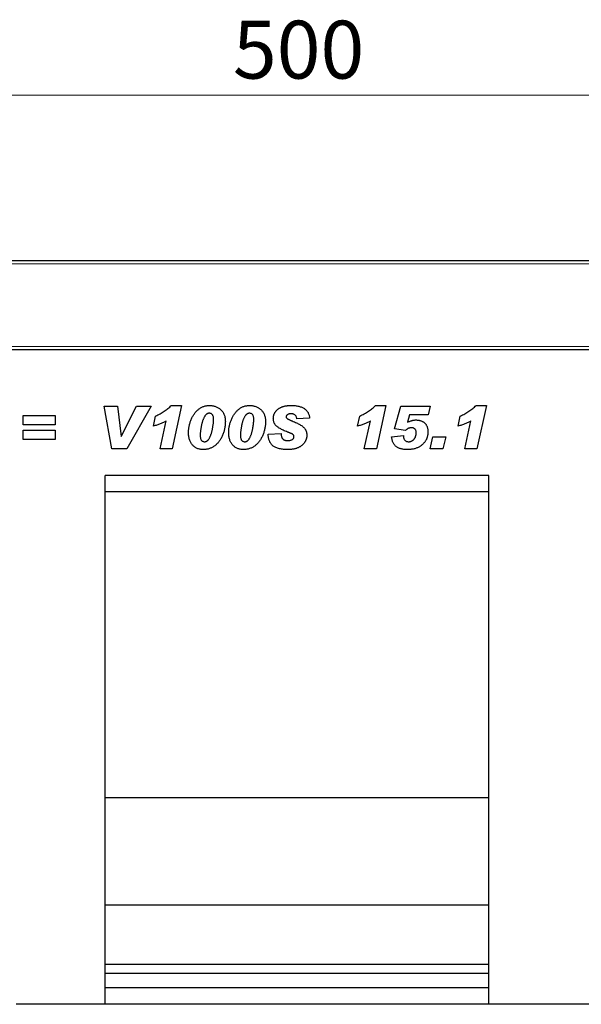
# Model space of a CAD drawing. Units: millimetres. Extents: x 0 to 420, y 0 to 297.
# Drawn here: x 287 to 321, y 197 to 256 of the extents above; entities that cross this region are included whole.
import ezdxf

# ---------------------------------------------------------------- set-up
doc = ezdxf.new("R2010")
doc.units = ezdxf.units.MM
doc.styles.add('SLDTEXTSTYLE1', font='TXT', dxfattribs={"width": 0.75})
doc.dimstyles.new('SLDDIMSTYLE2', dxfattribs={"dimtxt": 3.5, "dimasz": 3.302, "dimexe": 0, "dimexo": 0.0625, "dimgap": 0.875, "dimtad": 1, "dimlfac": 5, "dimrnd": 1e-09, "dimzin": 12, "dimdsep": 46, "dimtxsty": 'SLDTEXTSTYLE1', "dimsah": 1, "dimcen": 0.09, "dimadec": 0, "dimazin": 3, "dimtfac": 1, "dimtofl": 0, "dimtmove": 0, "dimatfit": 3, "dimfxl": 0, "dimfrac": 2, "dimtolj": 1, "dimtzin": 12, "dimarcsym": 0})

# ---------------------------------------------------------------- blocks, each defined once
blk = doc.blocks.new('_D_8')
at = {"color": 179, "linetype": 'Continuous', "lineweight": 18}
for p, q in [((253.58, 237.172), (253.58, 252.572)), ((353.58, 237.172), (353.58, 252.572)), ((253.58, 251.572), (353.58, 251.572))]:
    blk.add_line(p, q, dxfattribs=at)
for points in [[(253.58, 251.572), (256.882, 251.064), (256.882, 252.08)], [(353.58, 251.572), (350.278, 252.08), (350.278, 251.064)]]:
    blk.add_solid(points, dxfattribs=at)
at = {"color": 179, "linetype": 'Continuous', "lineweight": 18, "insert": (299.701, 256.083), "char_height": 3.5, "attachment_point": 1, "style": 'SLDTEXTSTYLE1'}
blk.add_mtext('500', dxfattribs=at)

msp = doc.modelspace()

# ---------------------------------------------------------------- linework, layer by layer
at = {"color": 7, "linetype": 'Continuous', "lineweight": 25}
for p, q in [((253.7805, 241.5716), (353.3805, 241.5716)), ((353.5805, 236.1716), (253.5805, 236.1716)), ((291.9155, 232.7716), (292.7169, 232.7716)), ((292.3724, 230.1716), (291.9155, 232.7716)), ((292.7169, 232.7716), (292.9385, 230.9229)), ((292.9454, 230.9229), (293.8761, 232.7716)), ((294.7519, 232.7716), (293.2915, 230.1716)), ((293.8761, 232.7716), (294.7519, 232.7716)), ((295.9743, 232.8054), (296.6001, 232.8054)), ((296.6001, 232.8054), (296.0213, 230.1716)), ((308.3328, 232.8054), (308.9585, 232.8054)), ((308.9585, 232.8054), (308.3797, 230.1716)), ((309.474, 231.3877), (309.8639, 232.7716)), ((309.8639, 232.7716), (311.635, 232.7716)), ((311.635, 232.7716), (311.5126, 232.2313)), ((314.4107, 232.8054), (315.0364, 232.8054)), ((315.0364, 232.8054), (314.4577, 230.1716)), ((287.0194, 232.1976), (288.9441, 232.1976)), ((287.0194, 231.6235), (287.0194, 232.1976)), ((288.9441, 232.1976), (288.9441, 231.6235)), ((294.887, 231.556), (295.0178, 232.1638)), ((295.2921, 230.1716), (295.6646, 231.8662)), ((304.3415, 232.0361), (303.5649, 231.995)), ((307.2454, 231.556), (307.3762, 232.1638)), ((307.6506, 230.1716), (308.0231, 231.8662)), ((310.3788, 232.2313), (310.2548, 231.7913)), ((311.5126, 232.2313), (310.3788, 232.2313)), ((313.3233, 231.556), (313.4542, 232.1638)), ((313.7285, 230.1716), (314.101, 231.8662)), ((288.9441, 231.6235), (287.0194, 231.6235)), ((287.0194, 231.3196), (288.9441, 231.3196)), ((287.0194, 230.7456), (287.0194, 231.3196)), ((288.9441, 231.3196), (288.9441, 230.7456)), ((310.1419, 231.2859), (309.474, 231.3877)), ((310.7908, 231.1413), (310.7908, 231.1482)), ((288.9441, 230.7456), (287.0194, 230.7456)), ((292.9385, 230.9229), (292.9454, 230.9229)), ((297.7233, 231.0078), (297.7233, 230.9968)), ((300.1545, 231.0078), (300.1545, 230.9968)), ((301.8428, 231.0648), (302.6194, 231.117)), ((301.8428, 231.0031), (301.8428, 231.0648)), ((309.3051, 230.897), (310.0142, 230.982)), ((310.0142, 230.982), (310.0142, 230.9714)), ((311.635, 230.1716), (311.8038, 230.9144)), ((311.8038, 230.9144), (312.5805, 230.9144)), ((312.5805, 230.9144), (312.4116, 230.1716)), ((293.2915, 230.1716), (292.3724, 230.1716)), ((296.0213, 230.1716), (295.2921, 230.1716)), ((308.3797, 230.1716), (307.6506, 230.1716)), ((312.4116, 230.1716), (311.635, 230.1716)), ((314.4577, 230.1716), (313.7285, 230.1716)), ((315.1805, 228.5716), (291.9805, 228.5716)), ((291.9805, 196.5716), (291.9805, 228.5716)), ((315.1805, 196.5716), (315.1805, 228.5716)), ((315.1805, 227.5716), (291.9805, 227.5716)), ((315.1805, 209.0716), (291.9805, 209.0716)), ((315.1805, 202.5716), (291.9805, 202.5716)), ((315.1805, 198.9716), (291.9805, 198.9716)), ((315.1805, 198.4376), (291.9805, 198.4376)), ((315.1805, 197.5716), (291.9805, 197.5716)), ((291.9805, 196.5716), (286.5805, 196.5716)), ((315.1805, 196.5716), (291.9805, 196.5716)), ((326.5805, 196.5716), (315.1805, 196.5716))]:
    msp.add_line(p, q, dxfattribs=at)
at = {"color": 8, "linetype": 'Continuous', "lineweight": 18}
for p, q in [((353.3805, 241.3716), (253.7805, 241.3716)), ((253.7805, 236.3716), (353.3805, 236.3716))]:
    msp.add_line(p, q, dxfattribs=at)
at = {"color": 7, "linetype": 'Continuous', "lineweight": 25}
for points, knots in [([(295.0178, 232.1638), (295.0651, 232.1853), (295.1587, 232.2279), (295.2936, 232.2987), (295.4233, 232.3719), (295.5455, 232.4512), (295.6628, 232.5325), (295.7727, 232.6194), (295.8774, 232.7093), (295.9422, 232.7735), (295.9743, 232.8054)], [0, 0, 0, 0, 0.1346622, 0.2660319, 0.3945289, 0.5200876, 0.6430099, 0.7639861, 0.8827768, 1, 1, 1, 1]), ([(297.0142, 231.1935), (297.0148, 231.224), (297.0159, 231.2851), (297.0235, 231.3774), (297.0363, 231.4707), (297.0536, 231.5652), (297.0764, 231.6604), (297.1047, 231.7566), (297.1373, 231.8539), (297.1743, 231.9515), (297.2161, 232.0469), (297.2625, 232.1381), (297.3125, 232.2244), (297.3671, 232.3052), (297.4251, 232.381), (297.4875, 232.4512), (297.5537, 232.5165), (297.6236, 232.5764), (297.6968, 232.6306), (297.7736, 232.6768), (297.8525, 232.717), (297.9345, 232.7488), (298.0187, 232.7746), (298.1057, 232.7925), (298.1954, 232.8031), (298.2562, 232.8046), (298.2868, 232.8054)], [0, 0, 0, 0, 0.0401919, 0.0807298, 0.1222099, 0.1644788, 0.2074557, 0.2514764, 0.2967867, 0.3430206, 0.3891886, 0.4342626, 0.4780752, 0.5209069, 0.5628036, 0.6040934, 0.6448185, 0.6854978, 0.7255357, 0.7649246, 0.8036625, 0.8423447, 0.8809144, 0.9198093, 0.95956, 1, 1, 1, 1]), ([(298.2868, 232.8054), (298.3185, 232.8048), (298.3809, 232.8037), (298.4728, 232.7906), (298.5618, 232.7717), (298.6475, 232.7432), (298.7302, 232.7079), (298.8099, 232.6645), (298.8858, 232.6123), (298.9585, 232.5537), (299.0258, 232.4876), (299.0842, 232.4131), (299.1334, 232.3314), (299.1737, 232.2425), (299.2048, 232.1465), (299.2266, 232.0434), (299.2409, 231.9333), (299.2421, 231.8573), (299.2428, 231.8182)], [0, 0, 0, 0, 0.0614645, 0.1210134, 0.1797107, 0.23787, 0.2958006, 0.3541307, 0.4135642, 0.4742078, 0.5352503, 0.5960012, 0.6573861, 0.7199916, 0.7849491, 0.8526776, 0.9242019, 1, 1, 1, 1]), ([(299.4454, 231.1935), (299.446, 231.224), (299.4471, 231.2851), (299.4546, 231.3774), (299.4675, 231.4707), (299.4847, 231.5652), (299.5076, 231.6604), (299.5358, 231.7566), (299.5684, 231.8539), (299.6055, 231.9515), (299.6472, 232.0469), (299.6937, 232.1381), (299.7437, 232.2244), (299.7982, 232.3052), (299.8563, 232.381), (299.9187, 232.4512), (299.9849, 232.5165), (300.0548, 232.5764), (300.128, 232.6306), (300.2047, 232.6768), (300.2836, 232.717), (300.3656, 232.7488), (300.4498, 232.7746), (300.5369, 232.7925), (300.6266, 232.8031), (300.6873, 232.8046), (300.718, 232.8054)], [0, 0, 0, 0, 0.0401919, 0.0807298, 0.1222099, 0.1644788, 0.2074557, 0.2514764, 0.2967867, 0.3430206, 0.3891886, 0.4342626, 0.4780752, 0.5209069, 0.5628036, 0.6040934, 0.6448185, 0.6854978, 0.7255357, 0.7649246, 0.8036625, 0.8423447, 0.8809144, 0.9198093, 0.95956, 1, 1, 1, 1]), ([(300.718, 232.8054), (300.7497, 232.8048), (300.8121, 232.8037), (300.904, 232.7906), (300.993, 232.7717), (301.0786, 232.7432), (301.1614, 232.7079), (301.2411, 232.6645), (301.3169, 232.6123), (301.3897, 232.5537), (301.457, 232.4876), (301.5154, 232.4131), (301.5646, 232.3314), (301.6049, 232.2425), (301.636, 232.1465), (301.6578, 232.0434), (301.672, 231.9333), (301.6733, 231.8573), (301.674, 231.8182)], [0, 0, 0, 0, 0.0614645, 0.1210134, 0.1797107, 0.23787, 0.2958006, 0.3541307, 0.4135642, 0.4742078, 0.5352503, 0.5960012, 0.6573861, 0.7199916, 0.7849491, 0.8526776, 0.9242019, 1, 1, 1, 1]), ([(302.1467, 232.0129), (302.1471, 232.0312), (302.148, 232.0676), (302.1541, 232.1215), (302.1631, 232.1744), (302.178, 232.2256), (302.195, 232.2761), (302.2169, 232.325), (302.2423, 232.3729), (302.272, 232.4192), (302.3047, 232.464), (302.3422, 232.5057), (302.3822, 232.5455), (302.4262, 232.5825), (302.4738, 232.6169), (302.5253, 232.6484), (302.5799, 232.6781), (302.6384, 232.7044), (302.6998, 232.7281), (302.7646, 232.7485), (302.8319, 232.7667), (302.9024, 232.7807), (302.9759, 232.7918), (303.0523, 232.7996), (303.1317, 232.8045), (303.1855, 232.8051), (303.213, 232.8054)], [0, 0, 0, 0, 0.0368747, 0.0732232, 0.1092229, 0.1448968, 0.1805285, 0.2165386, 0.2526775, 0.2896339, 0.3271197, 0.3645167, 0.4023476, 0.4408168, 0.4801508, 0.5205616, 0.5624113, 0.6052219, 0.6496357, 0.6950155, 0.741939, 0.7900224, 0.8398294, 0.8914775, 0.9447185, 1, 1, 1, 1]), ([(303.213, 232.8054), (303.2559, 232.8048), (303.3392, 232.8036), (303.4604, 232.7944), (303.5739, 232.7801), (303.6797, 232.759), (303.7778, 232.7324), (303.8679, 232.699), (303.9505, 232.6602), (304.0256, 232.615), (304.0931, 232.564), (304.1518, 232.5058), (304.2038, 232.4428), (304.2472, 232.3729), (304.2831, 232.2973), (304.3111, 232.2157), (304.3314, 232.1282), (304.3381, 232.0673), (304.3415, 232.0361)], [0, 0, 0, 0, 0.084265, 0.1635435, 0.2383978, 0.3088141, 0.3750668, 0.4376589, 0.4972693, 0.55411, 0.6092821, 0.6629917, 0.7159954, 0.7693522, 0.8240197, 0.8799215, 0.938378, 1, 1, 1, 1]), ([(307.3762, 232.1638), (307.4236, 232.1853), (307.5171, 232.2279), (307.6521, 232.2987), (307.7818, 232.3719), (307.9039, 232.4512), (308.0212, 232.5325), (308.1312, 232.6194), (308.2358, 232.7093), (308.3006, 232.7735), (308.3328, 232.8054)], [0, 0, 0, 0, 0.1346622, 0.2660319, 0.3945289, 0.5200876, 0.6430099, 0.7639861, 0.8827768, 1, 1, 1, 1]), ([(313.4542, 232.1638), (313.5015, 232.1853), (313.595, 232.2279), (313.73, 232.2987), (313.8597, 232.3719), (313.9818, 232.4512), (314.0992, 232.5325), (314.2091, 232.6194), (314.3137, 232.7093), (314.3785, 232.7735), (314.4107, 232.8054)], [0, 0, 0, 0, 0.1346622, 0.2660319, 0.3945289, 0.5200876, 0.6430099, 0.7639861, 0.8827768, 1, 1, 1, 1]), ([(295.6646, 231.8662), (295.637, 231.8496), (295.5812, 231.8159), (295.4933, 231.7705), (295.4021, 231.727), (295.3068, 231.687), (295.2076, 231.6493), (295.1041, 231.6154), (294.9971, 231.5834), (294.924, 231.5652), (294.887, 231.556)], [0, 0, 0, 0, 0.1150495, 0.2326581, 0.3527976, 0.4754077, 0.6015153, 0.7310973, 0.8639327, 1, 1, 1, 1]), ([(298.2678, 232.3326), (298.2542, 232.3321), (298.227, 232.3309), (298.1868, 232.3203), (298.1482, 232.3034), (298.1111, 232.2794), (298.0754, 232.2492), (298.0409, 232.2122), (298.0076, 232.1688), (297.9764, 232.1187), (297.9466, 232.0634), (297.9182, 232.0039), (297.8917, 231.9401), (297.867, 231.8722), (297.8443, 231.7999), (297.8239, 231.7232), (297.8049, 231.6424), (297.7879, 231.559), (297.773, 231.4757), (297.7597, 231.3956), (297.7486, 231.3199), (297.7397, 231.2487), (297.732, 231.1822), (297.7275, 231.1201), (297.724, 231.0626), (297.7235, 231.0256), (297.7233, 231.0078)], [0, 0, 0, 0, 0.0266758, 0.0533986, 0.0809283, 0.1091935, 0.1398401, 0.1725814, 0.2082974, 0.247106, 0.2883713, 0.3316282, 0.3765292, 0.4239499, 0.4735447, 0.5254064, 0.5796946, 0.6364588, 0.6926219, 0.7458269, 0.7960895, 0.842743, 0.8868735, 0.9274038, 0.9651085, 1, 1, 1, 1]), ([(299.2428, 231.8182), (299.2423, 231.7841), (299.2413, 231.7157), (299.2331, 231.6134), (299.2197, 231.5114), (299.2021, 231.4093), (299.1779, 231.3075), (299.1498, 231.2055), (299.115, 231.1042), (299.0765, 231.0035), (299.0332, 230.9055), (298.9851, 230.8123), (298.9329, 230.7248), (298.8767, 230.6424), (298.8162, 230.5653), (298.751, 230.4941), (298.6824, 230.4276), (298.6091, 230.3678), (298.5326, 230.3137), (298.4528, 230.2665), (298.3696, 230.227), (298.2837, 230.1938), (298.1945, 230.1687), (298.1024, 230.1508), (298.0072, 230.14), (297.9428, 230.1386), (297.9101, 230.1378)], [0, 0, 0, 0, 0.0429545, 0.0860229, 0.1290988, 0.1724755, 0.2163402, 0.2606998, 0.3055666, 0.3511114, 0.3963961, 0.4402514, 0.4830322, 0.5245955, 0.5657323, 0.6061561, 0.6460743, 0.6858648, 0.7251047, 0.7639008, 0.8024129, 0.8408066, 0.8796928, 0.9189346, 0.9588013, 1, 1, 1, 1]), ([(297.9913, 230.6106), (298.0048, 230.6111), (298.0315, 230.6122), (298.0708, 230.6229), (298.1085, 230.6401), (298.1453, 230.6635), (298.1803, 230.6942), (298.2139, 230.7315), (298.2468, 230.7749), (298.2773, 230.8252), (298.3075, 230.8803), (298.3353, 230.9407), (298.3615, 231.0056), (298.3864, 231.0746), (298.4089, 231.1482), (298.43, 231.2259), (298.4497, 231.3082), (298.4663, 231.3939), (298.482, 231.4796), (298.4957, 231.5624), (298.5074, 231.6412), (298.5169, 231.7158), (298.5244, 231.7863), (298.5297, 231.8528), (298.533, 231.9153), (298.5335, 231.9556), (298.5337, 231.9749)], [0, 0, 0, 0, 0.0257421, 0.0512127, 0.0775091, 0.1051417, 0.1345881, 0.1666144, 0.2013263, 0.239087, 0.2794288, 0.3218789, 0.3667117, 0.4137061, 0.4628356, 0.5142767, 0.5684133, 0.6252308, 0.6818584, 0.7355933, 0.7864504, 0.834782, 0.8799391, 0.9226183, 0.9628511, 1, 1, 1, 1]), ([(298.5337, 231.9749), (298.533, 232.0007), (298.5316, 232.0498), (298.519, 232.1195), (298.4979, 232.1813), (298.4686, 232.2346), (298.4308, 232.2786), (298.3841, 232.3111), (298.3281, 232.3291), (298.2885, 232.3314), (298.2678, 232.3326)], [0, 0, 0, 0, 0.1534453, 0.2932076, 0.4209829, 0.5412596, 0.6542954, 0.7637426, 0.8765736, 1, 1, 1, 1]), ([(300.699, 232.3326), (300.6854, 232.3321), (300.6581, 232.3309), (300.618, 232.3203), (300.5794, 232.3034), (300.5423, 232.2794), (300.5065, 232.2492), (300.4721, 232.2122), (300.4388, 232.1688), (300.4076, 232.1187), (300.3778, 232.0634), (300.3493, 232.0039), (300.3229, 231.9401), (300.2982, 231.8722), (300.2755, 231.7999), (300.2551, 231.7232), (300.2361, 231.6424), (300.2191, 231.559), (300.2041, 231.4757), (300.1909, 231.3956), (300.1798, 231.3199), (300.1709, 231.2487), (300.1631, 231.1822), (300.1587, 231.1201), (300.1551, 231.0626), (300.1547, 231.0256), (300.1545, 231.0078)], [0, 0, 0, 0, 0.0266758, 0.0533986, 0.0809283, 0.1091935, 0.1398401, 0.1725814, 0.2082974, 0.247106, 0.2883713, 0.3316282, 0.3765292, 0.4239499, 0.4735447, 0.5254064, 0.5796946, 0.6364588, 0.6926219, 0.7458269, 0.7960895, 0.842743, 0.8868735, 0.9274038, 0.9651085, 1, 1, 1, 1]), ([(301.674, 231.8182), (301.6735, 231.7841), (301.6724, 231.7157), (301.6643, 231.6134), (301.6509, 231.5114), (301.6333, 231.4093), (301.609, 231.3075), (301.581, 231.2055), (301.5461, 231.1042), (301.5076, 231.0035), (301.4644, 230.9055), (301.4162, 230.8123), (301.3641, 230.7248), (301.3078, 230.6424), (301.2474, 230.5653), (301.1821, 230.4941), (301.1136, 230.4276), (301.0403, 230.3678), (300.9637, 230.3137), (300.884, 230.2665), (300.8008, 230.227), (300.7149, 230.1938), (300.6256, 230.1687), (300.5335, 230.1508), (300.4384, 230.14), (300.374, 230.1386), (300.3413, 230.1378)], [0, 0, 0, 0, 0.0429545, 0.0860229, 0.1290988, 0.1724755, 0.2163402, 0.2606998, 0.3055666, 0.3511114, 0.3963961, 0.4402514, 0.4830322, 0.5245955, 0.5657323, 0.6061561, 0.6460743, 0.6858648, 0.7251047, 0.7639008, 0.8024129, 0.8408066, 0.8796928, 0.9189346, 0.9588013, 1, 1, 1, 1]), ([(300.4225, 230.6106), (300.4359, 230.6111), (300.4627, 230.6122), (300.5019, 230.6229), (300.5396, 230.6401), (300.5764, 230.6635), (300.6114, 230.6942), (300.645, 230.7315), (300.678, 230.7749), (300.7085, 230.8252), (300.7387, 230.8803), (300.7664, 230.9407), (300.7927, 231.0056), (300.8176, 231.0746), (300.84, 231.1482), (300.8612, 231.2259), (300.8808, 231.3082), (300.8975, 231.3939), (300.9131, 231.4796), (300.9269, 231.5624), (300.9386, 231.6412), (300.948, 231.7158), (300.9556, 231.7863), (300.9608, 231.8528), (300.9642, 231.9153), (300.9647, 231.9556), (300.9649, 231.9749)], [0, 0, 0, 0, 0.0257421, 0.0512127, 0.0775091, 0.1051417, 0.1345881, 0.1666144, 0.2013263, 0.239087, 0.2794288, 0.3218789, 0.3667117, 0.4137061, 0.4628356, 0.5142767, 0.5684133, 0.6252308, 0.6818584, 0.7355933, 0.7864504, 0.834782, 0.8799391, 0.9226183, 0.9628511, 1, 1, 1, 1]), ([(300.9649, 231.9749), (300.9641, 232.0007), (300.9627, 232.0498), (300.9501, 232.1195), (300.9291, 232.1813), (300.8997, 232.2346), (300.8619, 232.2786), (300.8153, 232.3111), (300.7593, 232.3291), (300.7197, 232.3314), (300.699, 232.3326)], [0, 0, 0, 0, 0.15344531, 0.29320756, 0.42098293, 0.54125958, 0.65429544, 0.76374256, 0.87657363, 1, 1, 1, 1]), ([(303.0046, 231.1914), (302.9603, 231.2102), (302.8754, 231.2462), (302.7555, 231.3015), (302.6479, 231.3545), (302.5534, 231.4064), (302.4707, 231.4555), (302.4009, 231.5033), (302.3436, 231.5492), (302.298, 231.5943), (302.2618, 231.6402), (302.2308, 231.6868), (302.2051, 231.7359), (302.1839, 231.7871), (302.1667, 231.8403), (302.1556, 231.8961), (302.1476, 231.9538), (302.147, 231.993), (302.1467, 232.0129)], [0, 0, 0, 0, 0.1132691, 0.2173219, 0.3113108, 0.3959038, 0.4714023, 0.5378625, 0.5950282, 0.6442715, 0.6888114, 0.7325003, 0.7760749, 0.8191857, 0.8631041, 0.9075745, 0.9531291, 1, 1, 1, 1]), ([(303.2061, 232.2989), (303.1846, 232.2985), (303.1441, 232.2977), (303.0873, 232.2867), (303.0379, 232.2705), (302.9969, 232.2465), (302.9646, 232.2182), (302.9407, 232.1868), (302.9261, 232.152), (302.9242, 232.1275), (302.9233, 232.1153)], [0, 0, 0, 0, 0.17229532, 0.32445197, 0.46184871, 0.58764907, 0.70256361, 0.80440702, 0.90184748, 1, 1, 1, 1]), ([(302.9233, 232.1153), (302.9242, 232.1062), (302.9261, 232.0874), (302.9394, 232.0601), (302.9608, 232.0341), (302.9849, 232.0135), (303.0095, 231.9964), (303.0339, 231.9825), (303.063, 231.9665), (303.0972, 231.9492), (303.1365, 231.9308), (303.1807, 231.9107), (303.2303, 231.8898), (303.265, 231.8754), (303.2831, 231.8678)], [0, 0, 0, 0, 0.0598307, 0.1236168, 0.1961989, 0.2808044, 0.3316016, 0.3934199, 0.4660297, 0.5505161, 0.6453898, 0.7522424, 0.87064, 1, 1, 1, 1]), ([(303.5649, 231.995), (303.5622, 232.0189), (303.5572, 232.0644), (303.5364, 232.1275), (303.5053, 232.1808), (303.4647, 232.2253), (303.4133, 232.2585), (303.3527, 232.2824), (303.2825, 232.2966), (303.2326, 232.2981), (303.2061, 232.2989)], [0, 0, 0, 0, 0.13597741, 0.25885798, 0.37317977, 0.48316876, 0.59674567, 0.71700907, 0.85027642, 1, 1, 1, 1]), ([(303.2831, 231.8678), (303.3291, 231.8482), (303.4171, 231.8106), (303.5416, 231.7533), (303.6535, 231.6999), (303.7535, 231.6484), (303.8437, 231.5953), (303.9234, 231.5338), (303.9951, 231.4658), (304.0473, 231.4025), (304.0843, 231.3485), (304.108, 231.305), (304.128, 231.259), (304.1445, 231.2107), (304.1572, 231.1599), (304.1658, 231.1065), (304.1721, 231.0509), (304.1725, 231.013), (304.1727, 230.9936)], [0, 0, 0, 0, 0.11198196, 0.21417038, 0.30680037, 0.38939497, 0.46623829, 0.54065779, 0.61417715, 0.68717488, 0.72375807, 0.76058622, 0.79796587, 0.83581742, 0.87477898, 0.91510528, 0.95667338, 1, 1, 1, 1]), ([(308.0231, 231.8662), (307.9955, 231.8496), (307.9396, 231.8159), (307.8517, 231.7705), (307.7606, 231.727), (307.6652, 231.687), (307.5661, 231.6493), (307.4626, 231.6154), (307.3555, 231.5834), (307.2824, 231.5652), (307.2454, 231.556)], [0, 0, 0, 0, 0.1150495, 0.2326581, 0.3527976, 0.4754077, 0.6015153, 0.7310973, 0.8639327, 1, 1, 1, 1]), ([(310.2548, 231.7913), (310.2866, 231.8033), (310.3458, 231.8256), (310.4282, 231.8561), (310.4982, 231.8799), (310.5581, 231.8984), (310.6125, 231.9118), (310.6661, 231.9205), (310.7209, 231.9268), (310.7579, 231.9272), (310.7766, 231.9274)], [0, 0, 0, 0, 0.1879681, 0.3494307, 0.4859277, 0.5966424, 0.6956735, 0.7952422, 0.8969103, 1, 1, 1, 1]), ([(310.7766, 231.9274), (310.8023, 231.927), (310.8526, 231.9261), (310.9264, 231.9175), (310.9967, 231.9031), (311.064, 231.8842), (311.127, 231.8575), (311.1873, 231.8272), (311.2436, 231.79), (311.2967, 231.7479), (311.3448, 231.7001), (311.3862, 231.646), (311.422, 231.5867), (311.4501, 231.5212), (311.4732, 231.4507), (311.4885, 231.3743), (311.4983, 231.2926), (311.4994, 231.2363), (311.4999, 231.2073)], [0, 0, 0, 0, 0.06659, 0.1303685, 0.1922304, 0.2525274, 0.3111895, 0.3690869, 0.4273706, 0.4857452, 0.5444073, 0.6025768, 0.6620672, 0.7232995, 0.7870144, 0.8540631, 0.9247386, 1, 1, 1, 1]), ([(314.101, 231.8662), (314.0734, 231.8496), (314.0175, 231.8159), (313.9296, 231.7705), (313.8385, 231.727), (313.7431, 231.687), (313.644, 231.6493), (313.5405, 231.6154), (313.4335, 231.5834), (313.3603, 231.5652), (313.3233, 231.556)], [0, 0, 0, 0, 0.1150495, 0.2326581, 0.3527976, 0.4754077, 0.6015153, 0.7310973, 0.8639327, 1, 1, 1, 1]), ([(297.9101, 230.1378), (297.8772, 230.1386), (297.8126, 230.1401), (297.7184, 230.153), (297.6291, 230.1741), (297.5449, 230.2036), (297.4656, 230.2419), (297.3913, 230.2887), (297.3219, 230.3438), (297.258, 230.4073), (297.2001, 230.4785), (297.1506, 230.5584), (297.1081, 230.6455), (297.0733, 230.7404), (297.0466, 230.8431), (297.028, 230.9533), (297.016, 231.0709), (297.0148, 231.1518), (297.0142, 231.1935)], [0, 0, 0, 0, 0.0629733, 0.1234029, 0.1815061, 0.2382222, 0.293899, 0.3495341, 0.4058094, 0.4631448, 0.5215222, 0.58108, 0.6424723, 0.7066598, 0.7741483, 0.8451699, 0.9202271, 1, 1, 1, 1]), ([(300.3413, 230.1378), (300.3083, 230.1386), (300.2438, 230.1401), (300.1496, 230.153), (300.0603, 230.1741), (299.976, 230.2036), (299.8968, 230.2419), (299.8225, 230.2887), (299.753, 230.3438), (299.6892, 230.4073), (299.6313, 230.4785), (299.5817, 230.5584), (299.5393, 230.6455), (299.5045, 230.7404), (299.4777, 230.8431), (299.4592, 230.9533), (299.4472, 231.0709), (299.446, 231.1518), (299.4454, 231.1935)], [0, 0, 0, 0, 0.0629733, 0.1234029, 0.1815061, 0.2382222, 0.293899, 0.3495341, 0.4058094, 0.4631448, 0.5215222, 0.58108, 0.6424723, 0.7066598, 0.7741483, 0.8451699, 0.9202271, 1, 1, 1, 1]), ([(303.396, 230.9208), (303.3952, 230.9325), (303.3934, 230.956), (303.3806, 230.9904), (303.3585, 231.0222), (303.3345, 231.0479), (303.309, 231.0678), (303.2831, 231.0835), (303.2516, 231.1002), (303.214, 231.1178), (303.17, 231.1347), (303.1203, 231.1533), (303.0647, 231.1729), (303.0252, 231.1851), (303.0046, 231.1914)], [0, 0, 0, 0, 0.0692454, 0.1390991, 0.2142062, 0.2974585, 0.3464224, 0.4053781, 0.4762034, 0.5577508, 0.6507816, 0.7552537, 0.8721904, 1, 1, 1, 1]), ([(310.5012, 231.4547), (310.4843, 231.4542), (310.4508, 231.4532), (310.4014, 231.445), (310.3537, 231.4318), (310.3076, 231.4134), (310.2634, 231.3891), (310.2206, 231.3602), (310.1797, 231.3256), (310.1547, 231.2993), (310.1419, 231.2859)], [0, 0, 0, 0, 0.1238844, 0.2452838, 0.3656598, 0.4865108, 0.6081835, 0.7343592, 0.8642193, 1, 1, 1, 1]), ([(311.4999, 231.2073), (311.4995, 231.184), (311.4987, 231.138), (311.4926, 231.0699), (311.4834, 231.0034), (311.4695, 230.9388), (311.4521, 230.8759), (311.431, 230.8144), (311.4056, 230.7549), (311.3765, 230.6971), (311.3433, 230.6411), (311.3057, 230.587), (311.2632, 230.5352), (311.2161, 230.4852), (311.1649, 230.4364), (311.1088, 230.3899), (311.0479, 230.3459), (310.9832, 230.3027), (310.9127, 230.2631), (310.8355, 230.2298), (310.7521, 230.201), (310.6622, 230.1783), (310.5661, 230.1595), (310.4635, 230.1475), (310.3547, 230.1392), (310.28, 230.1383), (310.2416, 230.1378)], [0, 0, 0, 0, 0.037425, 0.0741153, 0.1101852, 0.1455355, 0.1805319, 0.215305, 0.2500977, 0.2846971, 0.3196418, 0.3548612, 0.3907123, 0.4276035, 0.4654902, 0.5045326, 0.5448909, 0.5866276, 0.62976, 0.674936, 0.7219868, 0.7717511, 0.8242736, 0.8796708, 0.9382042, 1, 1, 1, 1]), ([(310.7908, 231.1482), (310.79, 231.1722), (310.7883, 231.2173), (310.7755, 231.2808), (310.7527, 231.3348), (310.7206, 231.3796), (310.6782, 231.4138), (310.6271, 231.4382), (310.5669, 231.4524), (310.524, 231.4539), (310.5012, 231.4547)], [0, 0, 0, 0, 0.1488018, 0.2804869, 0.3993265, 0.5102553, 0.6188714, 0.7341059, 0.8588228, 1, 1, 1, 1]), ([(297.7233, 230.9968), (297.724, 230.9664), (297.7252, 230.9097), (297.738, 230.8307), (297.7576, 230.763), (297.7875, 230.7074), (297.8257, 230.663), (297.8739, 230.6326), (297.9299, 230.6131), (297.9702, 230.6114), (297.9913, 230.6106)], [0, 0, 0, 0, 0.17025228, 0.31850183, 0.44891829, 0.56484076, 0.67060217, 0.77427223, 0.88183476, 1, 1, 1, 1]), ([(300.1545, 230.9968), (300.1551, 230.9664), (300.1564, 230.9097), (300.1692, 230.8307), (300.1888, 230.763), (300.2186, 230.7074), (300.2569, 230.663), (300.305, 230.6326), (300.3611, 230.6131), (300.4014, 230.6114), (300.4225, 230.6106)], [0, 0, 0, 0, 0.1702523, 0.3185018, 0.4489183, 0.5648408, 0.6706022, 0.7742722, 0.8818348, 1, 1, 1, 1]), ([(302.9908, 230.1378), (302.9407, 230.1384), (302.844, 230.1396), (302.7044, 230.1514), (302.576, 230.1699), (302.459, 230.1961), (302.3531, 230.2296), (302.2587, 230.2712), (302.1752, 230.3203), (302.1035, 230.3778), (302.0422, 230.4414), (301.9883, 230.5085), (301.9435, 230.5806), (301.9066, 230.6568), (301.8782, 230.7373), (301.8575, 230.8221), (301.8453, 230.9113), (301.8436, 230.9721), (301.8428, 231.0031)], [0, 0, 0, 0, 0.0919672, 0.1774273, 0.2566734, 0.3297687, 0.3972033, 0.4600265, 0.5186154, 0.5743869, 0.6279968, 0.6803427, 0.7320797, 0.7833002, 0.835337, 0.8884633, 0.9431647, 1, 1, 1, 1]), ([(302.6194, 231.117), (302.6197, 231.0977), (302.6203, 231.0605), (302.6249, 231.0069), (302.6333, 230.9576), (302.6449, 230.9129), (302.6589, 230.8721), (302.6769, 230.8359), (302.6985, 230.8042), (302.7232, 230.7767), (302.751, 230.7534), (302.7813, 230.7336), (302.8136, 230.7155), (302.8492, 230.7024), (302.8866, 230.6909), (302.9268, 230.6839), (302.9693, 230.6789), (302.9986, 230.6784), (303.0135, 230.6781)], [0, 0, 0, 0, 0.0855436, 0.1643702, 0.2377287, 0.3059834, 0.3686819, 0.4277832, 0.4842758, 0.5376666, 0.5906199, 0.6438747, 0.6977893, 0.753658, 0.8112156, 0.8705262, 0.9338815, 1, 1, 1, 1]), ([(304.1727, 230.9936), (304.1722, 230.9751), (304.1714, 230.9386), (304.1654, 230.8842), (304.1555, 230.8309), (304.1409, 230.7785), (304.1234, 230.7268), (304.1007, 230.6765), (304.075, 230.6267), (304.0449, 230.5783), (304.0111, 230.5315), (303.9741, 230.4862), (303.9328, 230.4438), (303.8884, 230.4031), (303.8407, 230.3642), (303.789, 230.3281), (303.7339, 230.2937), (303.6752, 230.2612), (303.6114, 230.2318), (303.5414, 230.2067), (303.4653, 230.185), (303.3826, 230.1679), (303.2937, 230.1541), (303.1982, 230.1449), (303.0966, 230.1391), (303.0267, 230.1382), (302.9908, 230.1378)], [0, 0, 0, 0, 0.0339291, 0.0670559, 0.1002408, 0.1333754, 0.16687, 0.2004096, 0.2346385, 0.2695849, 0.3049819, 0.3405375, 0.3768476, 0.4136426, 0.4510614, 0.4897623, 0.5293633, 0.5702609, 0.6128849, 0.6582383, 0.7065838, 0.7580709, 0.813283, 0.8716949, 0.9341157, 1, 1, 1, 1]), ([(303.0135, 230.6781), (303.043, 230.6789), (303.0985, 230.6805), (303.1763, 230.6939), (303.2431, 230.7169), (303.2981, 230.7492), (303.341, 230.7878), (303.3727, 230.8292), (303.3922, 230.8742), (303.3948, 230.9053), (303.396, 230.9208)], [0, 0, 0, 0, 0.1761081, 0.3322664, 0.4708165, 0.5968703, 0.711692, 0.8140455, 0.9075207, 1, 1, 1, 1]), ([(310.2416, 230.1378), (310.2057, 230.1383), (310.1361, 230.1391), (310.0351, 230.1476), (309.941, 230.1618), (309.8537, 230.1809), (309.7735, 230.2062), (309.7004, 230.2375), (309.6339, 230.2737), (309.5745, 230.3164), (309.5217, 230.3658), (309.4741, 230.4212), (309.432, 230.4837), (309.3958, 230.5532), (309.3647, 230.6296), (309.3389, 230.7125), (309.3189, 230.8024), (309.3098, 230.8648), (309.3051, 230.897)], [0, 0, 0, 0, 0.07926979, 0.15372566, 0.22366262, 0.28935039, 0.35090028, 0.40920175, 0.46466599, 0.51781702, 0.57031673, 0.6240382, 0.67887862, 0.73639442, 0.79684595, 0.86073563, 0.92802461, 1, 1, 1, 1]), ([(310.0142, 230.9714), (310.0151, 230.9441), (310.0168, 230.892), (310.033, 230.8187), (310.0607, 230.7555), (310.0991, 230.7024), (310.1481, 230.6616), (310.2048, 230.631), (310.27, 230.6136), (310.3159, 230.6116), (310.3398, 230.6106)], [0, 0, 0, 0, 0.148705, 0.2831843, 0.4057647, 0.5221898, 0.6363169, 0.7502471, 0.8703231, 1, 1, 1, 1]), ([(310.3398, 230.6106), (310.3553, 230.6111), (310.3859, 230.6121), (310.431, 230.6198), (310.4744, 230.6319), (310.516, 230.6488), (310.5552, 230.6712), (310.5923, 230.6984), (310.628, 230.7303), (310.6611, 230.7669), (310.6917, 230.8067), (310.7179, 230.8492), (310.7411, 230.8929), (310.7587, 230.9392), (310.7731, 230.9869), (310.7839, 231.0366), (310.7895, 231.0884), (310.7904, 231.1235), (310.7908, 231.1413)], [0, 0, 0, 0, 0.06009, 0.1188187, 0.1768788, 0.2343557, 0.2923638, 0.3514082, 0.4127232, 0.4773845, 0.5425612, 0.6068765, 0.6706038, 0.7342837, 0.7983419, 0.86386, 0.9310902, 1, 1, 1, 1])]:
    msp.add_open_spline(points, degree=3, knots=knots, dxfattribs=at)

# ---------------------------------------------------------------- dimensions: what is measured, and where the dimension line sits
at = {"color": 179, "linetype": 'Continuous', "lineweight": 18}
dim = msp.add_linear_dim(base=(353.5805, 251.5716), p1=(253.5805, 236.1716), p2=(353.5805, 236.1716), dimstyle='SLDDIMSTYLE2', dxfattribs=at)
dim.commit()
dim.dimension.update_dxf_attribs({"geometry": '_D_8', "text_midpoint": (303.5805, 251.5716), "dimtype": 160})

doc.saveas('drawing.dxf')
